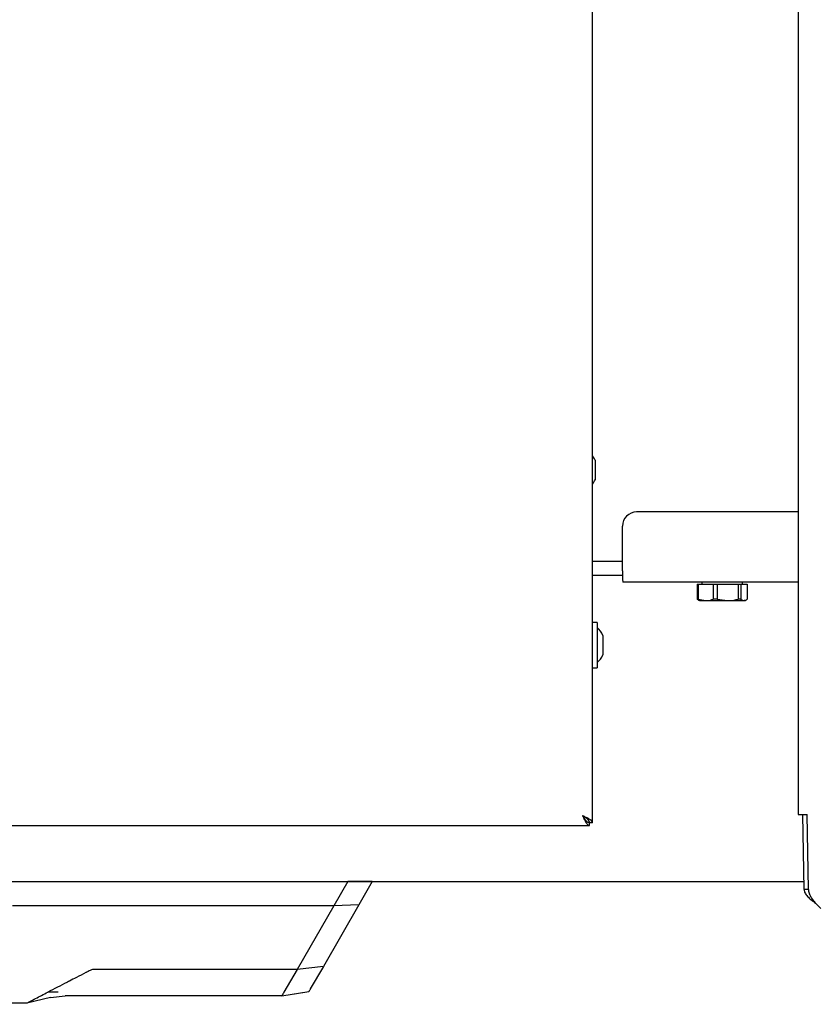
# Paper-space layout 'RRB crosswise' of a CAD drawing. Units: millimetres. Extents: x 0 to 420, y 0 to 297.
# Drawn here: x 141 to 164, y 87 to 115 of the extents above; entities that cross this region are included whole.
import ezdxf

# ---------------------------------------------------------------- set-up
doc = ezdxf.new("R2010")
doc.units = ezdxf.units.MM
doc.styles.add('SLDTEXTSTYLE0', font='TXT', dxfattribs={"width": 0.75})
doc.dimstyles.new('SLDDIMSTYLE10', dxfattribs={"dimtxt": 3.5, "dimasz": 3.302, "dimexe": 0, "dimexo": 0.0625, "dimgap": 0.875, "dimtad": 1, "dimlfac": 10, "dimrnd": 1e-09, "dimzin": 12, "dimdsep": 46, "dimtxsty": 'SLDTEXTSTYLE0', "dimsah": 1, "dimcen": 0.09, "dimadec": 0, "dimazin": 3, "dimtfac": 1, "dimtofl": 0, "dimtmove": 0, "dimatfit": 3, "dimfxl": 0, "dimfrac": 2, "dimtolj": 1, "dimtzin": 12, "dimarcsym": 0})
doc.dimstyles.new('SLDDIMSTYLE9', dxfattribs={"dimtxt": 3.5, "dimasz": 3.302, "dimexe": 0, "dimexo": 0.0625, "dimgap": 0.875, "dimtad": 1, "dimdec": 0, "dimlfac": 10, "dimrnd": 1e-09, "dimzin": 12, "dimdsep": 46, "dimtxsty": 'SLDTEXTSTYLE0', "dimsah": 1, "dimcen": 0.09, "dimadec": 0, "dimazin": 3, "dimtfac": 1, "dimtdec": 0, "dimtofl": 0, "dimtmove": 0, "dimatfit": 3, "dimfxl": 0, "dimfrac": 2, "dimtolj": 1, "dimtzin": 12, "dimarcsym": 0})

# ---------------------------------------------------------------- blocks, each defined once
blk = doc.blocks.new('_D_48')
at = {"color": 7, "linetype": 'Continuous', "lineweight": 0}
for p, q in [((136.14, 90.106), (136.14, 75.874)), ((207.34, 90.106), (207.34, 75.874)), ((136.14, 76.874), (207.34, 76.874))]:
    blk.add_line(p, q, dxfattribs=at)
at = {"color": 7, "linetype": 'Continuous', "lineweight": 18}
for points in [[(136.14, 76.874), (139.442, 76.374), (139.442, 77.374)], [(207.34, 76.874), (204.038, 77.374), (204.038, 76.374)]]:
    blk.add_solid(points, dxfattribs=at)
at = {"color": 7, "linetype": 'Continuous', "lineweight": 18, "insert": (167.861, 81.386), "char_height": 3.5, "attachment_point": 1, "rotation": 0.0001, "style": 'SLDTEXTSTYLE0'}
blk.add_mtext('712', dxfattribs=at)
blk = doc.blocks.new('_D_49')
at = {"color": 7, "linetype": 'Continuous', "lineweight": 0}
for p, q in [((132.654, 99.021), (132.654, 67.874)), ((207.34, 89.533), (207.34, 67.874)), ((207.34, 68.874), (132.654, 68.874))]:
    blk.add_line(p, q, dxfattribs=at)
at = {"color": 7, "linetype": 'Continuous', "lineweight": 18}
for points in [[(132.654, 68.874), (135.956, 68.374), (135.956, 69.374)], [(207.34, 68.874), (204.038, 69.374), (204.038, 68.374)]]:
    blk.add_solid(points, dxfattribs=at)
at = {"color": 7, "linetype": 'Continuous', "lineweight": 18, "insert": (166.117, 73.386), "char_height": 3.5, "attachment_point": 1, "rotation": 360, "style": 'SLDTEXTSTYLE0'}
blk.add_mtext('747', dxfattribs=at)

psp = doc.layouts.new('RRB crosswise')

# ---------------------------------------------------------------- linework, layer by layer
at = {"color": 7, "linetype": 'Continuous', "lineweight": 25}
for p, q in [((157.2197, 92.1546), (157.2197, 137.2932)), ((163.0867, 137.0551), (163.0867, 92.3927)), ((157.2975, 102.5034), (157.2975, 102.4863)), ((157.2975, 102.4863), (157.2975, 102.2718)), ((157.2975, 102.2718), (157.2975, 102.0094)), ((157.2975, 102.0094), (157.2975, 101.9444)), ((163.0867, 101.0239), (158.4761, 101.0239)), ((158.0761, 99.3489), (158.0761, 100.6239)), ((157.2197, 99.6239), (158.0761, 99.6239)), ((157.2197, 99.2239), (158.0765, 99.2239)), ((163.0867, 99.0239), (158.0812, 99.0239)), ((160.2093, 98.9639), (160.2093, 98.5338)), ((160.2093, 98.9639), (160.2369, 98.9639)), ((160.2369, 98.9639), (160.2369, 98.5338)), ((160.2369, 98.9639), (160.6605, 98.9639)), ((160.3382, 99.0239), (160.3382, 98.9639)), ((160.6605, 98.9639), (160.6605, 98.5338)), ((160.6605, 98.9639), (160.7734, 98.9639)), ((160.7734, 98.9639), (160.7734, 98.5338)), ((160.7734, 98.9639), (161.3709, 98.9639)), ((161.3709, 98.9639), (161.3709, 98.5338)), ((161.3709, 98.9639), (161.4562, 98.9639)), ((161.4562, 98.9639), (161.4562, 98.5338)), ((161.4562, 98.9639), (161.6302, 98.9639)), ((161.5012, 98.9639), (161.5012, 99.0239)), ((161.6302, 98.9639), (161.6302, 98.5338)), ((160.243, 98.5114), (160.2093, 98.5338)), ((160.2369, 98.5338), (160.2093, 98.5338)), ((160.2369, 98.5338), (160.4487, 98.4939)), ((160.242, 98.5099), (160.2697, 98.4939)), ((160.2697, 98.4939), (160.4487, 98.4939)), ((160.4487, 98.4939), (161.0722, 98.4939)), ((160.7734, 98.5338), (160.6605, 98.5338)), ((160.7734, 98.5338), (161.0722, 98.4939)), ((161.0722, 98.4939), (161.5432, 98.4939)), ((161.4562, 98.5338), (161.3709, 98.5338)), ((161.5697, 98.4939), (161.5432, 98.4939)), ((161.5697, 98.4939), (161.5974, 98.5099)), ((157.3497, 97.8739), (157.2197, 97.8739)), ((157.3497, 97.8739), (157.3497, 97.565)), ((157.3497, 97.565), (157.3497, 96.5739)), ((157.5175, 97.5033), (157.5175, 97.3706)), ((157.5175, 97.3706), (157.5175, 97.0912)), ((157.5175, 97.0912), (157.5175, 96.9445)), ((157.2197, 96.5739), (157.3497, 96.5739)), ((163.0867, 92.3927), (163.3467, 92.3927)), ((163.2554, 90.2477), (163.2217, 92.3927)), ((163.3804, 90.2477), (163.3467, 92.3927)), ((139.5405, 92.0739), (157.139, 92.0739)), ((157.139, 92.0739), (157.139, 92.1539)), ((157.2197, 92.1546), (157.1397, 92.1546)), ((139.7205, 90.4739), (163.2518, 90.4739)), ((139.7397, 90.4739), (148.418, 90.4739)), ((141.8897, 90.4739), (141.8897, 90.4739)), ((142.3897, 90.4739), (142.3897, 90.4739)), ((146.5897, 90.4739), (146.5897, 90.4739)), ((147.0897, 90.4739), (147.0897, 90.4739)), ((148.418, 90.4739), (150.2401, 90.4739)), ((150.2398, 90.4741), (149.8396, 89.7809)), ((150.9398, 90.4739), (150.2398, 90.4739)), ((150.9398, 90.474), (150.5564, 89.8099)), ((163.3804, 90.2477), (163.2554, 90.2477)), ((149.8396, 89.7809), (140.6777, 89.7809)), ((149.8396, 89.7809), (148.7935, 87.9685)), ((150.5564, 89.8099), (149.5428, 88.0544)), ((150.5564, 89.8099), (149.8396, 89.7809)), ((163.7319, 89.7086), (163.5835, 89.857)), ((148.7932, 87.9684), (143.0259, 87.9684)), ((148.7932, 87.9685), (148.4188, 87.3199)), ((148.7935, 87.9685), (148.7932, 87.9685)), ((149.5428, 88.0544), (148.7935, 87.9685)), ((149.5428, 88.0544), (149.1713, 87.4109)), ((141.7638, 87.1687), (141.085, 87.0086)), ((141.7638, 87.1687), (142.174, 87.2165)), ((148.3592, 87.2165), (142.174, 87.2165)), ((148.3591, 87.2165), (149.1291, 87.3378)), ((148.7235, 87.2739), (149.1291, 87.3378)), ((148.7241, 87.2698), (148.7242, 87.2698)), ((141.085, 87.0086), (140.3848, 87.0086)), ((141.085, 87.0086), (141.085, 87.0086))]:
    psp.add_line(p, q, dxfattribs=at)
for centre, radius, start, end in [((156.7013, 102.2239), 0.6585, 25.11671, 38.05786), ((156.7013, 102.2239), 0.6585, 321.94214, 334.88329), ((158.4761, 100.624), 0.4, 90.00353, 180.00353), ((163.2527, 99.2677), 5.1772, 179.101, 182.69878), ((156.9213, 97.2239), 0.6585, 25.11671, 49.40486), ((156.9213, 97.2239), 0.6585, 310.59514, 334.88329)]:
    psp.add_arc(centre, radius, start, end, dxfattribs=at)
for points, knots in [([(160.4487, 98.4939), (160.4672, 98.4944), (160.5386, 98.4964), (160.6086, 98.5179), (160.6605, 98.5338)], [0, 0, 0, 0, 0.259137, 1, 1, 1, 1]), ([(161.0722, 98.4939), (161.0983, 98.4944), (161.1989, 98.4964), (161.2977, 98.5179), (161.3709, 98.5338)], [0, 0, 0, 0, 0.259137, 1, 1, 1, 1]), ([(161.4562, 98.5338), (161.4716, 98.5217), (161.5002, 98.4992), (161.5296, 98.4956), (161.5432, 98.4939)], [0, 0, 0, 0, 0.5363466, 1, 1, 1, 1]), ([(161.5432, 98.4939), (161.565, 98.4982), (161.5944, 98.5039), (161.6229, 98.5277), (161.6302, 98.5338)], [0, 0, 0, 0, 0.7446381, 1, 1, 1, 1]), ([(157.2197, 92.1546), (157.216, 92.1703), (157.2085, 92.2016), (157.1506, 92.2487), (157.0669, 92.2957), (156.9907, 92.3309), (156.948, 92.3502), (156.9397, 92.3539)], [0, 0, 0, 0, 0.2358122, 0.4717027, 0.7075939, 0.943485, 1, 1, 1, 1]), ([(156.9397, 92.3539), (156.9554, 92.3194), (156.9868, 92.2502), (157.0338, 92.1605), (157.0808, 92.0973), (157.116, 92.0753), (157.1353, 92.0742), (157.139, 92.0739)], [0, 0, 0, 0, 0.2358122, 0.4717027, 0.7075939, 0.943485, 1, 1, 1, 1]), ([(156.9397, 92.3539), (156.9545, 92.3306), (156.9862, 92.2807), (157.0348, 92.2145), (157.0864, 92.1642), (157.1212, 92.1574), (157.139, 92.1539)], [0, 0, 0, 0, 0.2224607, 0.4770256, 0.7316718, 1, 1, 1, 1]), ([(157.1397, 92.1546), (157.1374, 92.1694), (157.1322, 92.201), (157.0898, 92.2497), (157.0228, 92.3013), (156.9679, 92.3361), (156.9397, 92.3539)], [0, 0, 0, 0, 0.2224607, 0.4770256, 0.7316718, 1, 1, 1, 1]), ([(143.0259, 87.9685), (143.0044, 87.9684), (142.9581, 87.9684), (142.8923, 87.9444), (142.8373, 87.9155), (142.7971, 87.8936), (142.7769, 87.883), (142.7698, 87.8794)], [0, 0, 0, 0, 0.2328273, 0.4995049, 0.7510108, 0.9135162, 1, 1, 1, 1]), ([(142.7697, 87.8793), (142.6792, 87.8326), (142.5228, 87.7519), (142.3491, 87.6618), (142.261, 87.6161), (142.2373, 87.6038), (142.2302, 87.6002), (142.0472, 87.5055), (141.8646, 87.4133), (141.6829, 87.3216)], [0, 0, 0, 0, 0.2500002, 0.4322886, 0.4804674, 0.4938153, 0.497804, 0.5000024, 1, 1, 1, 1]), ([(149.1713, 87.4109), (149.1653, 87.4005), (149.1532, 87.3796), (149.1387, 87.3545), (149.1297, 87.3388), (149.1293, 87.3381), (149.1291, 87.3378)], [0, 0, 0, 0, 0.2505479, 0.5003077, 0.7499104, 1, 1, 1, 1]), ([(141.085, 87.0086), (141.0851, 87.0087), (141.0852, 87.0088), (141.1049, 87.0187), (141.1349, 87.0349), (141.207, 87.0722), (141.3879, 87.1673), (141.5649, 87.2599), (141.6829, 87.3216)], [0, 0, 0, 0, 0.062709, 0.1253192, 0.1879506, 0.2505865, 0.500259, 1, 1, 1, 1]), ([(141.9808, 87.3221), (141.9309, 87.322), (141.8312, 87.3219), (141.7323, 87.3217), (141.6829, 87.3217)], [0, 0, 0, 0, 0.5004017, 1, 1, 1, 1]), ([(148.4188, 87.3199), (148.4094, 87.3032), (148.3933, 87.2745), (148.3734, 87.2417), (148.3629, 87.2209), (148.3604, 87.2179), (148.3592, 87.2166)], [0, 0, 0, 0, 0.3166507, 0.5435495, 0.7822187, 1, 1, 1, 1])]:
    psp.add_open_spline(points, degree=3, knots=knots, dxfattribs=at)
for points in [[(163.2554, 90.2477), (163.2609, 90.2152), (163.272, 90.15), (163.3489, 90.0524), (163.4575, 89.9547), (163.5428, 89.8896), (163.5854, 89.857)], [(163.3804, 90.2477), (163.3838, 90.2152), (163.3906, 90.15), (163.4379, 90.0524), (163.5047, 89.9547), (163.5572, 89.8896), (163.5835, 89.857)]]:
    psp.add_open_spline(points, degree=3, dxfattribs=at)

# ---------------------------------------------------------------- dimensions: what is measured, and where the dimension line sits
at = {"color": 7, "linetype": 'Continuous', "lineweight": 18}
for base, p1, p2, angle, dimstyle, picture, middle in [((132.6535, 68.8741), (207.3398, 90.5331), (132.6535, 100.0211), 359.99996, 'SLDDIMSTYLE9', '_D_49', (169.9966, 68.8741)), ((207.3398, 76.8741), (136.1397, 91.1057), (207.3398, 91.1057), 0.00006, 'SLDDIMSTYLE10', '_D_48', (171.7398, 76.8741))]:
    dim = psp.add_linear_dim(base=base, p1=p1, p2=p2, angle=angle, dimstyle=dimstyle, dxfattribs=at)
    dim.commit()
    dim.dimension.update_dxf_attribs({"geometry": picture, "text_midpoint": middle, "dimtype": 160})

doc.saveas('drawing.dxf')
